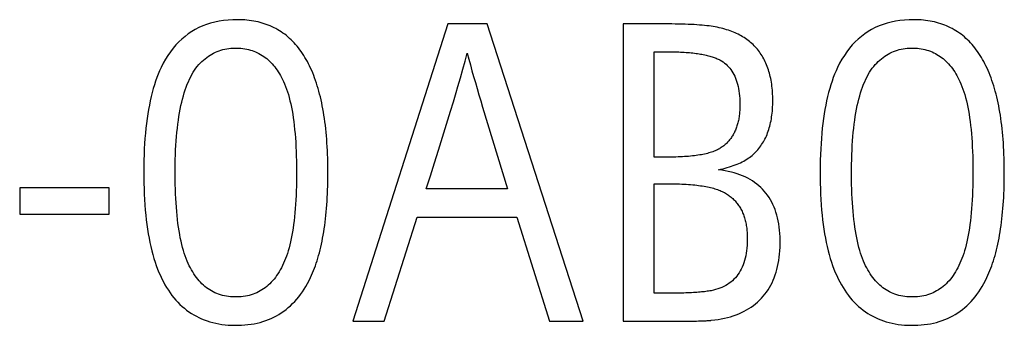
# Model space of a CAD drawing. Extents: x 0 to 841, y 0 to 594.
# Drawn here: x 431 to 437, y 534 to 536 of the extents above; entities that cross this region are included whole.
import ezdxf

# ---------------------------------------------------------------- set-up
doc = ezdxf.new("R2010")
doc.units = 0
doc.header["$LTSCALE"] = 46.255
doc.header["$MEASUREMENT"] = 0
doc.layers.add('10100_DIM_FRONT', color=7, linetype='CONTINUOUS')

msp = doc.modelspace()

# ---------------------------------------------------------------- linework, layer by layer
at = {"layer": '10100_DIM_FRONT', "linetype": 'Continuous'}
for p, q in [((433.64448, 535.92095), (433.10019, 534.22095)), ((433.86802, 535.92095), (433.64448, 535.92095)), ((434.41677, 534.22095), (433.86802, 535.92095)), ((434.64558, 535.92095), (434.64558, 534.22095)), ((433.74249, 535.70834), (433.75463, 535.75311)), ((434.82255, 535.15914), (434.82255, 535.76166)), ((433.72957, 535.66179), (433.74249, 535.70834)), ((433.71587, 535.61347), (433.72957, 535.66179)), ((433.70139, 535.56339), (433.71587, 535.61347)), ((433.67554, 535.47603), (433.69131, 535.52903)), ((433.69131, 535.52903), (433.70139, 535.56339)), ((434.90672, 535.15915), (434.82255, 535.15914)), ((431.19559, 534.98275), (431.19559, 534.83291)), ((431.70626, 534.98275), (431.19559, 534.98275)), ((431.70626, 534.83291), (431.70626, 534.98275)), ((433.98466, 534.97825), (433.52056, 534.97825)), ((434.82255, 534.38069), (434.82255, 535.00705)), ((431.19559, 534.83291), (431.70626, 534.83291)), ((433.27959, 534.22095), (433.4675, 534.81626)), ((433.4675, 534.81626), (434.03771, 534.81626)), ((434.03771, 534.81626), (434.22562, 534.22095)), ((434.94481, 534.38092), (434.91862, 534.38072)), ((434.96981, 534.38131), (434.94481, 534.38092)), ((433.10019, 534.22095), (433.27959, 534.22095)), ((434.22562, 534.22095), (434.41677, 534.22095)), ((434.64558, 534.22095), (434.98634, 534.22101)), ((434.98634, 534.22101), (435.02029, 534.22121)), ((435.02029, 534.22121), (435.04592, 534.22149)), ((435.04592, 534.22149), (435.06468, 534.2218)), ((435.06468, 534.2218), (435.07774, 534.22207)), ((435.07774, 534.22207), (435.08993, 534.22239)), ((435.08993, 534.22239), (435.10125, 534.22275)), ((435.10125, 534.22275), (435.10832, 534.22301)), ((435.10832, 534.22301), (435.115, 534.2233)), ((435.115, 534.2233), (435.12129, 534.2236)), ((435.12129, 534.2236), (435.1272, 534.22393)), ((435.1272, 534.22393), (435.13273, 534.22428))]:
    msp.add_line(p, q, dxfattribs=at)
for points in [[(432.85882, 534.47068), (432.86466, 534.48341), (432.87033, 534.49647), (432.87582, 534.50984), (432.88113, 534.52355), (432.88626, 534.53757), (432.89122, 534.55192), (432.896, 534.5666), (432.9006, 534.5816), (432.90503, 534.59692), (432.90928, 534.61257), (432.91335, 534.62854), (432.91725, 534.64484), (432.92096, 534.66146), (432.92451, 534.6784), (432.92787, 534.69567), (432.93106, 534.71327), (432.93407, 534.73118), (432.9369, 534.74943), (432.93955, 534.76799), (432.94203, 534.78688), (432.94433, 534.8061), (432.94645, 534.82563), (432.94839, 534.8455), (432.95016, 534.86568), (432.95174, 534.88619), (432.95315, 534.90703), (432.95438, 534.92819), (432.95544, 534.94967), (432.95631, 534.97148), (432.95701, 534.99361), (432.95753, 535.01607), (432.95787, 535.03885), (432.95801, 535.08527), (432.95781, 535.10833), (432.95742, 535.13107), (432.95684, 535.15349), (432.95608, 535.17561), (432.95513, 535.19741), (432.954, 535.2189), (432.95268, 535.24007), (432.95118, 535.26093), (432.94949, 535.28148), (432.94761, 535.30172), (432.94555, 535.32164), (432.9433, 535.34124), (432.94087, 535.36054), (432.93825, 535.37952), (432.93544, 535.39819), (432.93245, 535.41654), (432.92928, 535.43458), (432.92591, 535.45231), (432.92237, 535.46973), (432.91863, 535.48683), (432.91471, 535.50361), (432.91061, 535.52009), (432.90631, 535.53625), (432.90184, 535.5521), (432.89718, 535.56763), (432.89233, 535.58286), (432.88729, 535.59776), (432.88207, 535.61236), (432.87667, 535.62664), (432.87108, 535.64061), (432.8653, 535.65427), (432.85934, 535.66761), (432.85319, 535.68064), (432.84685, 535.69335), (432.84033, 535.70576), (432.83363, 535.71784), (432.82674, 535.72962), (432.81966, 535.74108), (432.8124, 535.75223), (432.80495, 535.76307), (432.79732, 535.77359), (432.7895, 535.78381), (432.78149, 535.7937), (432.7733, 535.80329), (432.76493, 535.81256), (432.75637, 535.82152), (432.74762, 535.83016), (432.73869, 535.83849), (432.72957, 535.84651), (432.72026, 535.85422), (432.71077, 535.86161), (432.7011, 535.86869), (432.69124, 535.87546), (432.68119, 535.88191), (432.67096, 535.88805), (432.66054, 535.89388), (432.64994, 535.89939), (432.63915, 535.90459), (432.62818, 535.90948), (432.61702, 535.91406), (432.60567, 535.91832), (432.59414, 535.92227), (432.58243, 535.9259), (432.57053, 535.92923), (432.55844, 535.93224), (432.54617, 535.93493), (432.53371, 535.93732), (432.52106, 535.93939), (432.50824, 535.94115), (432.49522, 535.94259), (432.48202, 535.94372), (432.46864, 535.94454), (432.45506, 535.94505), (432.44131, 535.94524), (432.41389, 535.94474), (432.38718, 535.9431), (432.36119, 535.94032), (432.33591, 535.93641), (432.31136, 535.93135), (432.28753, 535.92516), (432.26441, 535.91783), (432.24201, 535.90937), (432.22034, 535.89977), (432.19938, 535.88903), (432.17915, 535.87716), (432.15964, 535.86415), (432.14085, 535.85001), (432.12278, 535.83473), (432.10544, 535.81831), (432.08882, 535.80077), (432.07293, 535.78208), (432.05775, 535.76227), (432.04331, 535.74131), (432.02959, 535.71923), (432.01659, 535.69601), (432.00432, 535.67166)], [(435.19189, 535.08715), (435.20484, 535.08996), (435.21748, 535.09293), (435.2298, 535.09607), (435.24181, 535.09938), (435.2535, 535.10286), (435.26488, 535.10651), (435.27594, 535.11032), (435.28668, 535.1143), (435.2971, 535.11845), (435.30721, 535.12277), (435.317, 535.12726), (435.32647, 535.13192), (435.33563, 535.13675), (435.34446, 535.14174), (435.35298, 535.14691), (435.36118, 535.15225), (435.36906, 535.15776), (435.37662, 535.16344), (435.38386, 535.1693), (435.39077, 535.17532), (435.3974, 535.18153), (435.40382, 535.18793), (435.41004, 535.19452), (435.41605, 535.20131), (435.42186, 535.20829), (435.42747, 535.21547), (435.43287, 535.22284), (435.43807, 535.23041), (435.44306, 535.23817), (435.44786, 535.24613), (435.45244, 535.25428), (435.45683, 535.26263), (435.46101, 535.27117), (435.46499, 535.2799), (435.46876, 535.28883), (435.47233, 535.29795), (435.47569, 535.30727), (435.47885, 535.31678), (435.48181, 535.32648), (435.48456, 535.33638), (435.48711, 535.34647), (435.48945, 535.35675), (435.49159, 535.36723), (435.49352, 535.3779), (435.49525, 535.38877), (435.49677, 535.39983), (435.49809, 535.41108), (435.4992, 535.42252), (435.50011, 535.43416), (435.50082, 535.44599), (435.50132, 535.45802), (435.50161, 535.47023), (435.50159, 535.49503), (435.50128, 535.50724), (435.50078, 535.51926), (435.50009, 535.53111), (435.49919, 535.54278), (435.49811, 535.55426), (435.49683, 535.56556), (435.49535, 535.57669), (435.49368, 535.58763), (435.49182, 535.59839), (435.48976, 535.60898), (435.48751, 535.61938), (435.48506, 535.6296), (435.48241, 535.63964), (435.47957, 535.6495), (435.47654, 535.65918), (435.47331, 535.66868), (435.46989, 535.678), (435.46627, 535.68714), (435.46246, 535.6961), (435.45845, 535.70488), (435.45424, 535.71348), (435.44985, 535.7219), (435.44525, 535.73014), (435.44047, 535.7382), (435.43548, 535.74608), (435.43031, 535.75378), (435.42493, 535.7613), (435.41937, 535.76864), (435.4136, 535.77581), (435.40765, 535.78279), (435.40149, 535.78959), (435.39515, 535.79622), (435.38861, 535.80266), (435.38187, 535.80893), (435.37494, 535.81502), (435.36781, 535.82092), (435.36049, 535.82665), (435.35297, 535.8322), (435.34526, 535.83757), (435.33736, 535.84276), (435.32926, 535.84778), (435.32096, 535.85261), (435.31247, 535.85726), (435.30378, 535.86174), (435.2949, 535.86604), (435.28583, 535.87016), (435.27656, 535.8741), (435.26709, 535.87786), (435.25743, 535.88144), (435.24758, 535.88485), (435.23753, 535.88808), (435.22728, 535.89112), (435.21684, 535.89399), (435.20621, 535.89669), (435.19538, 535.8992), (435.18435, 535.90154), (435.17313, 535.90369), (435.16172, 535.90567), (435.15005, 535.90748), (435.13783, 535.90917), (435.125, 535.91073), (435.11157, 535.91218), (435.09754, 535.91352), (435.08291, 535.91474), (435.06767, 535.91584), (435.05183, 535.91684), (435.03539, 535.91772), (435.01835, 535.91849), (435.0007, 535.91916), (434.98245, 535.91972), (434.9636, 535.92017), (434.94415, 535.92052), (434.92409, 535.92076), (434.90343, 535.9209), (434.64558, 535.92095)], [(436.72635, 534.47068), (436.73219, 534.48341), (436.73785, 534.49647), (436.74334, 534.50984), (436.74865, 534.52355), (436.75378, 534.53757), (436.75874, 534.55192), (436.76352, 534.5666), (436.76812, 534.5816), (436.77255, 534.59692), (436.7768, 534.61257), (436.78087, 534.62854), (436.78477, 534.64484), (436.78849, 534.66146), (436.79203, 534.6784), (436.79539, 534.69567), (436.79858, 534.71327), (436.80159, 534.73118), (436.80442, 534.74943), (436.80707, 534.76799), (436.80955, 534.78688), (436.81185, 534.8061), (436.81397, 534.82563), (436.81591, 534.8455), (436.81768, 534.86568), (436.81927, 534.88619), (436.82068, 534.90703), (436.82191, 534.92819), (436.82296, 534.94967), (436.82383, 534.97148), (436.82453, 534.99361), (436.82505, 535.01607), (436.82539, 535.03885), (436.82553, 535.08527), (436.82533, 535.10833), (436.82494, 535.13107), (436.82436, 535.15349), (436.8236, 535.17561), (436.82266, 535.19741), (436.82152, 535.2189), (436.8202, 535.24007), (436.8187, 535.26093), (436.81701, 535.28148), (436.81513, 535.30172), (436.81307, 535.32164), (436.81082, 535.34124), (436.80839, 535.36054), (436.80577, 535.37952), (436.80297, 535.39819), (436.79998, 535.41654), (436.7968, 535.43458), (436.79344, 535.45231), (436.78989, 535.46973), (436.78615, 535.48683), (436.78223, 535.50361), (436.77813, 535.52009), (436.77384, 535.53625), (436.76936, 535.5521), (436.7647, 535.56763), (436.75985, 535.58286), (436.75482, 535.59776), (436.7496, 535.61236), (436.74419, 535.62664), (436.7386, 535.64061), (436.73282, 535.65427), (436.72686, 535.66761), (436.72071, 535.68064), (436.71438, 535.69335), (436.70786, 535.70576), (436.70115, 535.71784), (436.69426, 535.72962), (436.68718, 535.74108), (436.67992, 535.75223), (436.67247, 535.76307), (436.66484, 535.77359), (436.65702, 535.78381), (436.64902, 535.7937), (436.64083, 535.80329), (436.63245, 535.81256), (436.62389, 535.82152), (436.61514, 535.83016), (436.60621, 535.83849), (436.59709, 535.84651), (436.58779, 535.85422), (436.5783, 535.86161), (436.56862, 535.86869), (436.55876, 535.87546), (436.54871, 535.88191), (436.53848, 535.88805), (436.52807, 535.89388), (436.51746, 535.89939), (436.50667, 535.90459), (436.4957, 535.90948), (436.48454, 535.91406), (436.4732, 535.91832), (436.46167, 535.92227), (436.44995, 535.9259), (436.43805, 535.92923), (436.42596, 535.93224), (436.41369, 535.93493), (436.40123, 535.93732), (436.38859, 535.93939), (436.37576, 535.94115), (436.36274, 535.94259), (436.34954, 535.94372), (436.33616, 535.94454), (436.32259, 535.94505), (436.30883, 535.94524), (436.28141, 535.94474), (436.2547, 535.9431), (436.22871, 535.94032), (436.20344, 535.93641), (436.17888, 535.93135), (436.15505, 535.92516), (436.13193, 535.91783), (436.10954, 535.90937), (436.08786, 535.89977), (436.06691, 535.88903), (436.04667, 535.87716), (436.02716, 535.86415), (436.00837, 535.85001), (435.99031, 535.83473), (435.97296, 535.81831), (435.95634, 535.80077), (435.94045, 535.78208), (435.92528, 535.76227), (435.91083, 535.74131), (435.89711, 535.71923), (435.88412, 535.69601), (435.87185, 535.67166)], [(432.15903, 534.55078), (432.15302, 534.5644), (432.14727, 534.57869), (432.14177, 534.59364), (432.13652, 534.60925), (432.13153, 534.62551), (432.12679, 534.64244), (432.1223, 534.66002), (432.11806, 534.67827), (432.11408, 534.69717), (432.11035, 534.71673), (432.10687, 534.73696), (432.10365, 534.75784), (432.10067, 534.77938), (432.09795, 534.80159), (432.09548, 534.82445), (432.09326, 534.84797), (432.09129, 534.87215), (432.08957, 534.89699), (432.08811, 534.92249), (432.08689, 534.94865), (432.08592, 534.97547), (432.08521, 535.00295), (432.08474, 535.03108), (432.08453, 535.05988), (432.08456, 535.08908), (432.08487, 535.11773), (432.08545, 535.14577), (432.0863, 535.17318), (432.08742, 535.19997), (432.08881, 535.22613), (432.09048, 535.25167), (432.09241, 535.27659), (432.09461, 535.30089), (432.09708, 535.32456), (432.09982, 535.34761), (432.10284, 535.37004), (432.10612, 535.39184), (432.10967, 535.41302), (432.11349, 535.43358), (432.11758, 535.45352), (432.12194, 535.47284), (432.12657, 535.49153), (432.13147, 535.50961), (432.13664, 535.52706), (432.14208, 535.54389), (432.14778, 535.56009), (432.15375, 535.57568), (432.16, 535.59065), (432.16651, 535.60499), (432.17329, 535.61871), (432.18033, 535.63182), (432.18765, 535.6443), (432.19523, 535.65616), (432.20308, 535.6674), (432.2112, 535.67802), (432.21959, 535.68802), (432.22824, 535.6974), (432.23715, 535.70617), (432.24625, 535.71445), (432.25553, 535.72226), (432.26496, 535.7296), (432.27457, 535.73647), (432.28434, 535.74287), (432.29428, 535.74881), (432.30438, 535.75427), (432.31464, 535.75927), (432.32506, 535.76379), (432.33565, 535.76784), (432.34639, 535.77143), (432.35729, 535.77453), (432.36835, 535.77717), (432.37956, 535.77933), (432.39093, 535.78103), (432.40245, 535.78224), (432.41412, 535.78298), (432.42594, 535.78325), (432.43776, 535.78309), (432.44938, 535.78255), (432.46079, 535.78162), (432.472, 535.78032), (432.48301, 535.77865), (432.49382, 535.77659), (432.50443, 535.77416), (432.51483, 535.77135), (432.52504, 535.76816), (432.53504, 535.7646), (432.54483, 535.76066), (432.55443, 535.75634), (432.56383, 535.75164), (432.57302, 535.74657), (432.58201, 535.74113), (432.5908, 535.7353), (432.59939, 535.7291), (432.60778, 535.72253), (432.61597, 535.71558), (432.62395, 535.70825), (432.63174, 535.70055), (432.63932, 535.69247), (432.6467, 535.68402), (432.65389, 535.6752), (432.66087, 535.666), (432.66765, 535.65642), (432.67423, 535.64647), (432.68061, 535.63615), (432.68679, 535.62545), (432.69277, 535.61438), (432.69854, 535.60293), (432.70412, 535.59112)], [(433.75463, 535.75311), (433.76341, 535.72029), (433.77245, 535.68713), (433.78175, 535.65362), (433.7913, 535.61977), (433.80109, 535.58557), (433.81112, 535.55103), (433.82138, 535.51614), (433.83187, 535.48091), (433.84257, 535.44534), (433.98466, 534.97825)], [(434.82255, 535.76166), (434.9066, 535.76165), (434.91843, 535.76158), (434.93006, 535.76144), (434.94149, 535.76122), (434.95271, 535.76093), (434.96372, 535.76056), (434.97453, 535.76011), (434.98514, 535.75958), (434.99554, 535.75898), (435.00574, 535.75831), (435.01574, 535.75756), (435.02553, 535.75673), (435.03512, 535.75583), (435.04451, 535.75485), (435.05369, 535.7538), (435.06267, 535.75267), (435.07145, 535.75147), (435.08002, 535.7502), (435.08839, 535.74885), (435.09656, 535.74742), (435.10453, 535.74592), (435.11229, 535.74435), (435.11985, 535.74271), (435.12721, 535.74099), (435.13437, 535.73919), (435.14132, 535.73733), (435.14808, 535.73539), (435.15463, 535.73338), (435.16098, 535.73129), (435.16713, 535.72914), (435.17308, 535.72691), (435.17883, 535.72461), (435.18438, 535.72223), (435.18972, 535.71978), (435.19487, 535.71727), (435.19981, 535.71468), (435.20456, 535.71202), (435.20911, 535.70928), (435.21785, 535.70351), (435.22621, 535.69729), (435.2342, 535.69062), (435.2418, 535.68352), (435.24902, 535.67597), (435.25586, 535.66798), (435.26231, 535.65955), (435.26839, 535.65068), (435.27408, 535.64137), (435.27939, 535.63161), (435.28433, 535.62141), (435.28888, 535.61078), (435.29304, 535.5997), (435.29683, 535.58818), (435.30024, 535.57622), (435.30326, 535.56382), (435.3059, 535.55098), (435.30817, 535.5377), (435.31005, 535.52398), (435.31155, 535.50982), (435.31266, 535.49523), (435.3134, 535.48019), (435.31375, 535.46472), (435.31372, 535.44894), (435.31353, 535.44118), (435.31322, 535.43351), (435.31281, 535.42596), (435.31227, 535.41851), (435.31162, 535.41116), (435.31086, 535.40392), (435.30998, 535.39679), (435.30899, 535.38976), (435.30788, 535.38284), (435.30666, 535.37602), (435.30532, 535.36931), (435.30387, 535.3627), (435.3023, 535.3562), (435.30061, 535.34981), (435.29882, 535.34352), (435.2969, 535.33733), (435.29487, 535.33126), (435.29273, 535.32528), (435.29047, 535.31942), (435.28809, 535.31366), (435.2856, 535.308), (435.28299, 535.30245), (435.28027, 535.29701), (435.27744, 535.29167), (435.27448, 535.28643), (435.27141, 535.28131), (435.26823, 535.27628), (435.26493, 535.27137), (435.26152, 535.26656), (435.25799, 535.26185), (435.25434, 535.25725), (435.25058, 535.25276), (435.2467, 535.24837), (435.24271, 535.24408), (435.2386, 535.23991), (435.23437, 535.23583), (435.23003, 535.23187), (435.22558, 535.22801), (435.22101, 535.22425), (435.21632, 535.2206), (435.21152, 535.21706), (435.2066, 535.21362), (435.20156, 535.21028), (435.19636, 535.20705), (435.19087, 535.20393), (435.18509, 535.20092), (435.17903, 535.19801), (435.17267, 535.1952), (435.16603, 535.1925), (435.1591, 535.18991), (435.15188, 535.18742), (435.14438, 535.18504), (435.13658, 535.18277), (435.1285, 535.1806), (435.12013, 535.17853), (435.11148, 535.17657), (435.10253, 535.17471), (435.0933, 535.17296), (435.08379, 535.17132), (435.07398, 535.16977), (435.06389, 535.16834), (435.05351, 535.16701), (435.04285, 535.16578), (435.0319, 535.16466), (435.02067, 535.16364), (435.00915, 535.16272), (434.99734, 535.16191), (434.98525, 535.16121), (434.97288, 535.1606), (434.96022, 535.1601), (434.94727, 535.15971), (434.93404, 535.15942), (434.92052, 535.15923), (434.90672, 535.15915)], [(436.02655, 534.55078), (436.02054, 534.5644), (436.01479, 534.57869), (436.00929, 534.59364), (436.00404, 534.60925), (435.99905, 534.62551), (435.99431, 534.64244), (435.98982, 534.66002), (435.98559, 534.67827), (435.9816, 534.69717), (435.97787, 534.71673), (435.97439, 534.73696), (435.97117, 534.75784), (435.96819, 534.77938), (435.96547, 534.80159), (435.963, 534.82445), (435.96078, 534.84797), (435.95881, 534.87215), (435.95709, 534.89699), (435.95563, 534.92249), (435.95441, 534.94865), (435.95345, 534.97547), (435.95273, 535.00295), (435.95226, 535.03108), (435.95205, 535.05988), (435.95209, 535.08908), (435.9524, 535.11773), (435.95297, 535.14577), (435.95382, 535.17318), (435.95495, 535.19997), (435.95634, 535.22613), (435.958, 535.25167), (435.95993, 535.27659), (435.96213, 535.30089), (435.9646, 535.32456), (435.96735, 535.34761), (435.97036, 535.37004), (435.97364, 535.39184), (435.97719, 535.41302), (435.98102, 535.43358), (435.98511, 535.45352), (435.98947, 535.47284), (435.9941, 535.49153), (435.99899, 535.50961), (436.00416, 535.52706), (436.0096, 535.54389), (436.0153, 535.56009), (436.02128, 535.57568), (436.02752, 535.59065), (436.03403, 535.60499), (436.04081, 535.61871), (436.04786, 535.63182), (436.05517, 535.6443), (436.06275, 535.65616), (436.0706, 535.6674), (436.07872, 535.67802), (436.08711, 535.68802), (436.09576, 535.6974), (436.10468, 535.70617), (436.11378, 535.71445), (436.12305, 535.72226), (436.13249, 535.7296), (436.14209, 535.73647), (436.15186, 535.74287), (436.1618, 535.74881), (436.1719, 535.75427), (436.18216, 535.75927), (436.19259, 535.76379), (436.20317, 535.76784), (436.21391, 535.77143), (436.22481, 535.77453), (436.23587, 535.77717), (436.24708, 535.77933), (436.25845, 535.78103), (436.26997, 535.78224), (436.28164, 535.78298), (436.29346, 535.78325), (436.30528, 535.78309), (436.3169, 535.78255), (436.32831, 535.78162), (436.33953, 535.78032), (436.35054, 535.77865), (436.36135, 535.77659), (436.37195, 535.77416), (436.38236, 535.77135), (436.39256, 535.76816), (436.40256, 535.7646), (436.41236, 535.76066), (436.42195, 535.75634), (436.43135, 535.75164), (436.44054, 535.74657), (436.44953, 535.74113), (436.45832, 535.7353), (436.46691, 535.7291), (436.4753, 535.72253), (436.48349, 535.71558), (436.49147, 535.70825), (436.49926, 535.70055), (436.50684, 535.69247), (436.51423, 535.68402), (436.52141, 535.6752), (436.52839, 535.666), (436.53517, 535.65642), (436.54175, 535.64647), (436.54813, 535.63615), (436.55431, 535.62545), (436.56029, 535.61438), (436.56607, 535.60293), (436.57165, 535.59112)], [(432.00432, 535.67166), (431.99594, 535.65322), (431.98792, 535.6341), (431.98028, 535.61431), (431.973, 535.59385), (431.96609, 535.57271), (431.95955, 535.55089), (431.95338, 535.52841), (431.94758, 535.50524), (431.94215, 535.48141), (431.93709, 535.45689), (431.9324, 535.4317), (431.92808, 535.40583), (431.92414, 535.37928), (431.92056, 535.35206), (431.91736, 535.32416), (431.91452, 535.29557), (431.91206, 535.26631), (431.90997, 535.23637), (431.90825, 535.20575), (431.90691, 535.17445), (431.90594, 535.14247), (431.90533, 535.1098), (431.90511, 535.07645), (431.90525, 535.04297), (431.90575, 535.01018), (431.9066, 534.97808), (431.90782, 534.94667), (431.90939, 534.91596), (431.91133, 534.88595), (431.91363, 534.85663), (431.91629, 534.828), (431.91931, 534.80007), (431.92269, 534.77283), (431.92643, 534.74628), (431.93054, 534.72042), (431.93501, 534.69526), (431.93985, 534.67078), (431.94505, 534.647), (431.95061, 534.62391), (431.95654, 534.6015), (431.96283, 534.57979), (431.96949, 534.55876), (431.97652, 534.53843), (431.98392, 534.51878), (431.99167, 534.49977), (431.99978, 534.48134), (432.00824, 534.46348), (432.01705, 534.44621), (432.02622, 534.42951), (432.03573, 534.4134), (432.0456, 534.39786), (432.05582, 534.3829), (432.06639, 534.36852), (432.07732, 534.35472), (432.0886, 534.3415), (432.10022, 534.32886), (432.11221, 534.31679), (432.12454, 534.30531), (432.13722, 534.2944), (432.15026, 534.28408), (432.16364, 534.27433), (432.17738, 534.26516), (432.19147, 534.25657), (432.20591, 534.24856), (432.2207, 534.24113), (432.23585, 534.23428), (432.25134, 534.22801), (432.26718, 534.22232), (432.28338, 534.2172), (432.29993, 534.21267), (432.31683, 534.20871), (432.33407, 534.20533), (432.35167, 534.20253), (432.36962, 534.20031), (432.38792, 534.19867), (432.40658, 534.19761), (432.42558, 534.19713), (432.44477, 534.19723), (432.46366, 534.1979), (432.48221, 534.19915), (432.50041, 534.20098), (432.51826, 534.20339), (432.53577, 534.20637), (432.55292, 534.20994), (432.56973, 534.21408), (432.58619, 534.21881), (432.6023, 534.22412), (432.61806, 534.23001), (432.63347, 534.23648), (432.64853, 534.24353), (432.66323, 534.25117), (432.67759, 534.25939), (432.69159, 534.26819), (432.70523, 534.27758), (432.71852, 534.28756), (432.73146, 534.29812), (432.74404, 534.30926), (432.75627, 534.32099), (432.76814, 534.33331), (432.77965, 534.34622), (432.79081, 534.35971), (432.8016, 534.3738), (432.81204, 534.38847), (432.82212, 534.40373), (432.83184, 534.41958), (432.84119, 534.43602), (432.85019, 534.45306), (432.85882, 534.47068)], [(435.87185, 535.67166), (435.86346, 535.65322), (435.85545, 535.6341), (435.8478, 535.61431), (435.84052, 535.59385), (435.83361, 535.57271), (435.82707, 535.55089), (435.8209, 535.52841), (435.8151, 535.50524), (435.80967, 535.48141), (435.80461, 535.45689), (435.79993, 535.4317), (435.79561, 535.40583), (435.79166, 535.37928), (435.78808, 535.35206), (435.78488, 535.32416), (435.78205, 535.29557), (435.77958, 535.26631), (435.77749, 535.23637), (435.77578, 535.20575), (435.77443, 535.17445), (435.77346, 535.14247), (435.77286, 535.1098), (435.77263, 535.07645), (435.77277, 535.04297), (435.77327, 535.01018), (435.77412, 534.97808), (435.77534, 534.94667), (435.77692, 534.91596), (435.77885, 534.88595), (435.78115, 534.85663), (435.78381, 534.828), (435.78683, 534.80007), (435.79021, 534.77283), (435.79396, 534.74628), (435.79806, 534.72042), (435.80253, 534.69526), (435.80737, 534.67078), (435.81257, 534.647), (435.81813, 534.62391), (435.82406, 534.6015), (435.83036, 534.57979), (435.83702, 534.55876), (435.84405, 534.53843), (435.85144, 534.51878), (435.85919, 534.49977), (435.8673, 534.48134), (435.87576, 534.46348), (435.88457, 534.44621), (435.89374, 534.42951), (435.90325, 534.4134), (435.91312, 534.39786), (435.92334, 534.3829), (435.93392, 534.36852), (435.94484, 534.35472), (435.95612, 534.3415), (435.96775, 534.32886), (435.97973, 534.31679), (435.99206, 534.30531), (436.00474, 534.2944), (436.01778, 534.28408), (436.03116, 534.27433), (436.0449, 534.26516), (436.05899, 534.25657), (436.07343, 534.24856), (436.08822, 534.24113), (436.10337, 534.23428), (436.11886, 534.22801), (436.13471, 534.22232), (436.1509, 534.2172), (436.16745, 534.21267), (436.18435, 534.20871), (436.2016, 534.20533), (436.2192, 534.20253), (436.23715, 534.20031), (436.25545, 534.19867), (436.2741, 534.19761), (436.2931, 534.19713), (436.3123, 534.19723), (436.33119, 534.1979), (436.34973, 534.19915), (436.36793, 534.20098), (436.38578, 534.20339), (436.40329, 534.20637), (436.42045, 534.20994), (436.43725, 534.21408), (436.45371, 534.21881), (436.46982, 534.22412), (436.48558, 534.23001), (436.50099, 534.23648), (436.51605, 534.24353), (436.53076, 534.25117), (436.54511, 534.25939), (436.55911, 534.26819), (436.57276, 534.27758), (436.58605, 534.28756), (436.59898, 534.29812), (436.61157, 534.30926), (436.62379, 534.32099), (436.63566, 534.33331), (436.64717, 534.34622), (436.65833, 534.35971), (436.66913, 534.3738), (436.67956, 534.38847), (436.68964, 534.40373), (436.69936, 534.41958), (436.70872, 534.43602), (436.71771, 534.45306), (436.72635, 534.47068)], [(432.70412, 535.59112), (432.71016, 535.57753), (432.71594, 535.56327), (432.72146, 535.54833), (432.72673, 535.53273), (432.73175, 535.51646), (432.7365, 535.49952), (432.74101, 535.4819), (432.74525, 535.46362), (432.74924, 535.44466), (432.75298, 535.42503), (432.75646, 535.40473), (432.75969, 535.38377), (432.76266, 535.36213), (432.76538, 535.33982), (432.76785, 535.31683), (432.77006, 535.29318), (432.77202, 535.26886), (432.77372, 535.24387), (432.77517, 535.2182), (432.77637, 535.19187), (432.77731, 535.16486), (432.77801, 535.13718), (432.77844, 535.10883), (432.77863, 535.07982), (432.77857, 535.05052), (432.77825, 535.02187), (432.7777, 534.9939), (432.77689, 534.96663), (432.77584, 534.94004), (432.77454, 534.91414), (432.773, 534.88893), (432.77122, 534.8644), (432.76919, 534.84056), (432.76692, 534.81741), (432.76441, 534.79495), (432.76165, 534.77317), (432.75866, 534.75208), (432.75543, 534.73168), (432.75196, 534.71197), (432.74825, 534.69295), (432.7443, 534.67461), (432.74011, 534.65697), (432.73569, 534.64001), (432.73104, 534.62373), (432.72615, 534.60815), (432.72102, 534.59326), (432.71566, 534.57902), (432.71008, 534.56526), (432.70427, 534.55195), (432.69824, 534.53908), (432.69199, 534.52666), (432.68551, 534.51468), (432.67881, 534.50314), (432.67188, 534.49205), (432.66472, 534.4814), (432.65735, 534.4712), (432.64974, 534.46144), (432.64191, 534.45212), (432.63386, 534.44325), (432.62558, 534.43482), (432.61707, 534.42684), (432.60834, 534.41931), (432.59938, 534.41221), (432.5902, 534.40556), (432.58079, 534.39936), (432.57115, 534.3936), (432.56129, 534.38828), (432.5512, 534.38341), (432.54088, 534.37898), (432.53034, 534.375), (432.51956, 534.37146), (432.50857, 534.36837), (432.49734, 534.36572), (432.48588, 534.36351), (432.4742, 534.36175), (432.46229, 534.36044), (432.45015, 534.35956), (432.43779, 534.35914), (432.42526, 534.35915), (432.41291, 534.35961), (432.4008, 534.36051), (432.38891, 534.36185), (432.37726, 534.36362), (432.36583, 534.36584), (432.35463, 534.3685), (432.34367, 534.3716), (432.33293, 534.37514), (432.32241, 534.37912), (432.31213, 534.38354), (432.30207, 534.3884), (432.29223, 534.39369), (432.28262, 534.39943), (432.27324, 534.40561), (432.26408, 534.41222), (432.25514, 534.41927), (432.24642, 534.42676), (432.23793, 534.43469), (432.22966, 534.44306), (432.22161, 534.45186), (432.21378, 534.4611), (432.20617, 534.47078), (432.19878, 534.4809), (432.19161, 534.49145), (432.18466, 534.50245), (432.17793, 534.51387), (432.17141, 534.52574), (432.16511, 534.53804), (432.15903, 534.55078)], [(436.57165, 535.59112), (436.57768, 535.57753), (436.58346, 535.56327), (436.58899, 535.54833), (436.59426, 535.53273), (436.59927, 535.51646), (436.60403, 535.49952), (436.60853, 535.4819), (436.61277, 535.46362), (436.61677, 535.44466), (436.6205, 535.42503), (436.62398, 535.40473), (436.62721, 535.38377), (436.63019, 535.36213), (436.6329, 535.33982), (436.63537, 535.31683), (436.63758, 535.29318), (436.63954, 535.26886), (436.64124, 535.24387), (436.64269, 535.2182), (436.64389, 535.19187), (436.64484, 535.16486), (436.64553, 535.13718), (436.64597, 535.10883), (436.64615, 535.07982), (436.64609, 535.05052), (436.64578, 535.02187), (436.64522, 534.9939), (436.64441, 534.96663), (436.64336, 534.94004), (436.64206, 534.91414), (436.64052, 534.88893), (436.63874, 534.8644), (436.63671, 534.84056), (436.63444, 534.81741), (436.63193, 534.79495), (436.62918, 534.77317), (436.62618, 534.75208), (436.62295, 534.73168), (436.61948, 534.71197), (436.61577, 534.69295), (436.61182, 534.67461), (436.60764, 534.65697), (436.60322, 534.64001), (436.59856, 534.62373), (436.59367, 534.60815), (436.58854, 534.59326), (436.58319, 534.57902), (436.5776, 534.56526), (436.5718, 534.55195), (436.56577, 534.53908), (436.55951, 534.52666), (436.55303, 534.51468), (436.54633, 534.50314), (436.5394, 534.49205), (436.53225, 534.4814), (436.52487, 534.4712), (436.51726, 534.46144), (436.50944, 534.45212), (436.50138, 534.44325), (436.4931, 534.43482), (436.48459, 534.42684), (436.47586, 534.41931), (436.46691, 534.41221), (436.45772, 534.40556), (436.44831, 534.39936), (436.43867, 534.3936), (436.42881, 534.38828), (436.41872, 534.38341), (436.4084, 534.37898), (436.39786, 534.375), (436.38709, 534.37146), (436.37609, 534.36837), (436.36486, 534.36572), (436.35341, 534.36351), (436.34172, 534.36175), (436.32981, 534.36044), (436.31768, 534.35956), (436.30531, 534.35914), (436.29278, 534.35915), (436.28043, 534.35961), (436.26832, 534.36051), (436.25643, 534.36185), (436.24478, 534.36362), (436.23335, 534.36584), (436.22216, 534.3685), (436.21119, 534.3716), (436.20045, 534.37514), (436.18994, 534.37912), (436.17965, 534.38354), (436.16959, 534.3884), (436.15975, 534.39369), (436.15014, 534.39943), (436.14076, 534.40561), (436.1316, 534.41222), (436.12266, 534.41927), (436.11395, 534.42676), (436.10545, 534.43469), (436.09718, 534.44306), (436.08913, 534.45186), (436.0813, 534.4611), (436.07369, 534.47078), (436.0663, 534.4809), (436.05913, 534.49145), (436.05218, 534.50245), (436.04545, 534.51387), (436.03893, 534.52574), (436.03263, 534.53804), (436.02655, 534.55078)], [(433.52056, 534.97825), (433.5437, 535.05207), (433.56693, 535.12586), (433.59017, 535.19966), (433.61332, 535.27348), (433.63629, 535.34735), (433.65899, 535.4213), (433.67554, 535.47603)], [(435.17014, 534.22809), (435.18885, 534.23078), (435.20713, 534.23396), (435.22496, 534.23764), (435.24236, 534.24182), (435.25931, 534.2465), (435.27581, 534.25167), (435.29186, 534.25735), (435.30745, 534.26354), (435.32259, 534.27022), (435.33727, 534.27741), (435.35148, 534.2851), (435.3652, 534.29326), (435.37841, 534.30188), (435.39112, 534.31094), (435.40332, 534.32045), (435.41501, 534.33041), (435.42619, 534.34082), (435.43687, 534.35168), (435.44704, 534.36299), (435.45671, 534.37474), (435.46586, 534.38695), (435.47451, 534.39961), (435.48265, 534.41271), (435.49028, 534.42627), (435.49741, 534.44027), (435.50403, 534.45472), (435.51013, 534.46962), (435.51573, 534.48496), (435.52083, 534.50076), (435.52541, 534.517), (435.52948, 534.53369), (435.53305, 534.55083), (435.53611, 534.56841), (435.53865, 534.58645), (435.54069, 534.60493), (435.54222, 534.62385), (435.54324, 534.64323), (435.54375, 534.66305), (435.54375, 534.6832), (435.54322, 534.70298), (435.54217, 534.72227), (435.54058, 534.74106), (435.53847, 534.75937), (435.53582, 534.77719), (435.53265, 534.79452), (435.52895, 534.81136), (435.52472, 534.82771), (435.51996, 534.84357), (435.51468, 534.85894), (435.50886, 534.87382), (435.50252, 534.88821), (435.49565, 534.90212), (435.48825, 534.91553), (435.48032, 534.92845), (435.47186, 534.94089), (435.46288, 534.95284), (435.45337, 534.9643), (435.44333, 534.97527), (435.43276, 534.98575), (435.42166, 534.99574), (435.41004, 535.00525), (435.39788, 535.01427), (435.3852, 535.0228), (435.372, 535.03084), (435.35826, 535.03839), (435.344, 535.04546), (435.32921, 535.05204), (435.31389, 535.05813), (435.29804, 535.06374), (435.28167, 535.06886), (435.26477, 535.07349), (435.24734, 535.07763), (435.22938, 535.08129), (435.2109, 535.08446), (435.19189, 535.08715)], [(434.82255, 535.00705), (434.88208, 535.00708), (434.91178, 535.007), (434.92633, 535.00684), (434.94057, 535.00659), (434.95451, 535.00623), (434.96816, 535.00578), (434.98151, 535.00523), (434.99456, 535.00458), (435.00732, 535.00383), (435.01977, 535.00298), (435.03193, 535.00204), (435.04379, 535.00099), (435.05536, 534.99985), (435.06662, 534.99861), (435.0776, 534.99726), (435.08827, 534.99582), (435.09865, 534.99428), (435.10873, 534.99264), (435.11851, 534.99089), (435.128, 534.98905), (435.13719, 534.98711), (435.14609, 534.98507), (435.15469, 534.98292), (435.16299, 534.98068), (435.171, 534.97833), (435.17872, 534.97589), (435.18614, 534.97334), (435.19326, 534.97069), (435.20009, 534.96794), (435.20662, 534.96509), (435.21289, 534.96214), (435.21901, 534.95906), (435.22499, 534.95587), (435.23084, 534.95256), (435.23656, 534.94912), (435.24215, 534.94557), (435.2476, 534.9419), (435.25292, 534.9381), (435.2581, 534.93419), (435.26315, 534.93016), (435.26807, 534.92601), (435.27285, 534.92173), (435.2775, 534.91734), (435.28202, 534.91283), (435.2864, 534.90819), (435.29065, 534.90344), (435.29476, 534.89857), (435.29874, 534.89357), (435.30259, 534.88846), (435.3063, 534.88322), (435.30988, 534.87787), (435.31333, 534.87239), (435.31664, 534.8668), (435.31982, 534.86108), (435.32286, 534.85525), (435.32577, 534.84929), (435.32855, 534.84321), (435.33119, 534.83702), (435.3337, 534.8307), (435.33607, 534.82426), (435.33831, 534.8177), (435.34042, 534.81102), (435.34239, 534.80422), (435.34423, 534.7973), (435.34593, 534.79026), (435.3475, 534.7831), (435.34894, 534.77581), (435.35024, 534.76841), (435.35141, 534.76089), (435.35244, 534.75324), (435.35334, 534.74547), (435.3541, 534.73759), (435.35473, 534.72958), (435.35523, 534.72145), (435.35559, 534.7132), (435.35581, 534.70483), (435.35587, 534.68781), (435.35572, 534.67939), (435.35546, 534.6711), (435.3546, 534.65486), (435.3533, 534.63911), (435.35154, 534.62384), (435.34933, 534.60905), (435.34668, 534.59474), (435.34358, 534.58091), (435.34002, 534.56757), (435.33602, 534.5547), (435.33157, 534.54231), (435.32668, 534.53039), (435.32133, 534.51896), (435.31553, 534.50801), (435.30929, 534.49754), (435.3026, 534.48755), (435.29546, 534.47803), (435.28787, 534.46899), (435.27984, 534.46044), (435.27136, 534.45236), (435.26243, 534.44476), (435.25305, 534.43764), (435.24322, 534.43099), (435.23295, 534.42483), (435.22223, 534.41914), (435.21107, 534.41393), (435.19945, 534.40919), (435.18739, 534.40494), (435.17489, 534.40116), (435.16193, 534.39786), (435.14853, 534.39504), (435.14166, 534.3938), (435.13461, 534.39266), (435.12726, 534.39157), (435.11962, 534.39054), (435.11169, 534.38956), (435.10346, 534.38864), (435.09495, 534.38777), (435.08614, 534.38695), (435.07704, 534.38618), (435.06764, 534.38547), (435.05795, 534.38481), (435.04797, 534.38419), (435.03769, 534.38363), (435.02712, 534.38312), (435.01625, 534.38266), (435.00508, 534.38225), (434.99362, 534.38189), (434.98187, 534.38158), (434.96981, 534.38131)], [(434.91862, 534.38072), (434.87757, 534.38069), (434.82255, 534.38069)], [(435.13273, 534.22428), (435.13535, 534.22446), (435.13787, 534.22465), (435.1403, 534.22484), (435.14263, 534.22504), (435.14486, 534.22525), (435.147, 534.22546), (435.14904, 534.22567), (435.17014, 534.22809)]]:
    msp.add_lwpolyline(points, dxfattribs=at)

doc.saveas('drawing.dxf')
